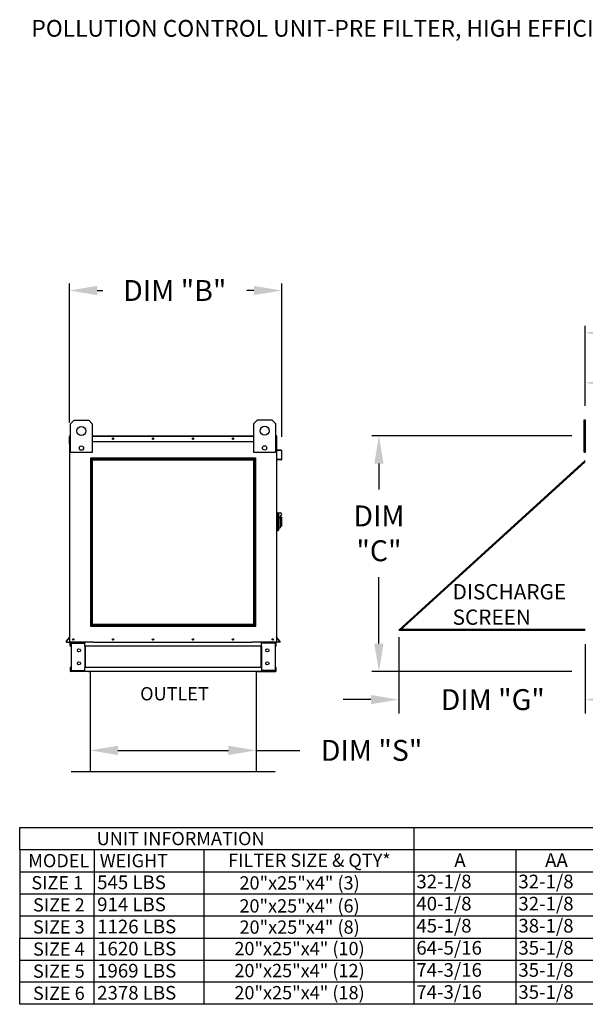
# Model space of a CAD drawing. Units: inches. Extents: x 8 to 248, y 15 to 186.
# Drawn here: x 8 to 68, y 79 to 185 of the extents above; entities that cross this region are included whole.
import ezdxf
from ezdxf.enums import TextEntityAlignment as Align

# ---------------------------------------------------------------- set-up
doc = ezdxf.new("R2010")
doc.units = ezdxf.units.IN
doc.header["$LTSCALE"] = 4
doc.header["$MEASUREMENT"] = 0
doc.styles.add('BOLD', font='ROMAND')
doc.styles.get("Standard").update_dxf_attribs({"font": 'ROMANS.SHX'})
doc.dimstyles.get("Standard").update_dxf_attribs({"dimtxt": 0.18, "dimasz": 0.18, "dimexe": 0.18, "dimexo": 0.0625, "dimgap": 0.09, "dimtad": 0, "dimtih": 1, "dimtoh": 1, "dimdec": 4, "dimzin": 0, "dimdsep": 46, "dimtxsty": 'Standard', "dimcen": 0.09, "dimadec": 0, "dimazin": 0, "dimtfac": 1, "dimtdec": 4, "dimtofl": 0, "dimtmove": 0, "dimatfit": 3, "dimfxl": 1, "dimtolj": 1, "dimtzin": 0, "dimarcsym": 0})

# ---------------------------------------------------------------- blocks, each defined once
blk = doc.blocks.new('*D4')
at = {"color": 0, "lineweight": -2, "transparency": 16777216}
for p, q in [((68.43, 143.82), (68.43, 152.45)), ((71.43, 151.7), (115.94, 151.7)), ((175.56, 151.7), (131.16, 151.7)), ((178.56, 143.82), (178.56, 152.45))]:
    blk.add_line(p, q, dxfattribs=at)
at = {"color": 0, "transparency": 16777216}
for points in [[(71.43, 152.2), (71.43, 151.2), (68.43, 151.7)], [(175.56, 152.2), (175.56, 151.2), (178.56, 151.7)]]:
    blk.add_solid(points, dxfattribs=at)
at = {"layer": 'Defpoints', "color": 0, "transparency": 16777216}
for p in [(68.43, 151.7), (68.43, 142.32), (178.56, 142.32)]:
    blk.add_point(p, dxfattribs=at)
at = {"color": 0, "transparency": 16777216, "insert": (123.55, 151.7), "char_height": 2.25, "attachment_point": 5}
blk.add_mtext('\\A1;DIM "F"', dxfattribs=at)
blk = doc.blocks.new('*D2')
at = {"color": 0, "lineweight": -2, "transparency": 16777216}
for p, q in [((66.99, 140.61), (45.47, 140.61)), ((46.22, 137.61), (46.22, 134.81)), ((46.22, 118.23), (46.22, 125.38)), ((66.99, 115.23), (45.47, 115.23))]:
    blk.add_line(p, q, dxfattribs=at)
at = {"color": 0, "transparency": 16777216}
for points in [[(45.72, 137.61), (46.72, 137.61), (46.22, 140.61)], [(45.72, 118.23), (46.72, 118.23), (46.22, 115.23)]]:
    blk.add_solid(points, dxfattribs=at)
at = {"layer": 'Defpoints', "color": 0, "transparency": 16777216}
for p in [(68.49, 140.61), (46.22, 115.23), (68.49, 115.23)]:
    blk.add_point(p, dxfattribs=at)
at = {"color": 0, "transparency": 16777216, "insert": (46.22, 130.1), "char_height": 2.25, "attachment_point": 5}
blk.add_mtext('\\A1;DIM\\P"C"', dxfattribs=at)
blk = doc.blocks.new('*D0')
at = {"color": 0, "lineweight": -2, "transparency": 16777216}
for p, q in [((15.1, 111.99), (15.1, 105.97)), ((33, 111.65), (33, 105.97)), ((18.1, 106.72), (30, 106.72)), ((33, 106.72), (37.71, 106.72))]:
    blk.add_line(p, q, dxfattribs=at)
at = {"color": 0, "transparency": 16777216}
for points in [[(18.1, 107.22), (18.1, 106.22), (15.1, 106.72)], [(30, 107.22), (30, 106.22), (33, 106.72)]]:
    blk.add_solid(points, dxfattribs=at)
at = {"layer": 'Defpoints', "color": 0, "transparency": 16777216}
for p in [(15.1, 113.49), (33, 113.15), (15.1, 106.72)]:
    blk.add_point(p, dxfattribs=at)
at = {"color": 0, "transparency": 16777216, "insert": (45.43, 106.72), "char_height": 2.25, "attachment_point": 5}
blk.add_mtext('\\A1;DIM "S"', dxfattribs=at)
blk = doc.blocks.new('*D1')
at = {"color": 0, "lineweight": -2, "transparency": 16777216}
for p, q in [((12.88, 142.05), (12.88, 157.01)), ((35.75, 140.49), (35.75, 157.01)), ((15.88, 156.26), (16.46, 156.26)), ((32.75, 156.26), (32, 156.26))]:
    blk.add_line(p, q, dxfattribs=at)
at = {"color": 0, "transparency": 16777216}
for points in [[(15.88, 156.76), (15.88, 155.76), (12.88, 156.26)], [(32.75, 156.76), (32.75, 155.76), (35.75, 156.26)]]:
    blk.add_solid(points, dxfattribs=at)
at = {"layer": 'Defpoints', "color": 0, "transparency": 16777216}
for p in [(12.88, 156.26), (12.88, 140.55), (35.75, 138.99)]:
    blk.add_point(p, dxfattribs=at)
at = {"color": 0, "transparency": 16777216, "insert": (24.23, 156.26), "char_height": 2.25, "attachment_point": 5}
blk.add_mtext('\\A1;DIM "B"', dxfattribs=at)
blk = doc.blocks.new('*D10')
at = {"color": 0, "lineweight": -2, "transparency": 16777216}
for p, q in [((68.43, 143.82), (68.43, 147.06)), ((96.17, 142.05), (96.17, 147.06)), ((71.43, 146.31), (75.47, 146.31)), ((93.17, 146.31), (90.69, 146.31))]:
    blk.add_line(p, q, dxfattribs=at)
at = {"color": 0, "transparency": 16777216}
for points in [[(71.43, 146.81), (71.43, 145.81), (68.43, 146.31)], [(93.17, 146.81), (93.17, 145.81), (96.17, 146.31)]]:
    blk.add_solid(points, dxfattribs=at)
at = {"layer": 'Defpoints', "color": 0, "transparency": 16777216}
for p in [(68.43, 146.31), (68.43, 142.32), (96.17, 140.55)]:
    blk.add_point(p, dxfattribs=at)
at = {"color": 0, "transparency": 16777216, "insert": (83.08, 146.31), "char_height": 2.25, "attachment_point": 5}
blk.add_mtext('\\A1;DIM "A"', dxfattribs=at)
blk = doc.blocks.new('*D3')
at = {"color": 0, "lineweight": -2, "transparency": 16777216}
for p, q in [((48.36, 118.91), (48.36, 110.69)), ((68.44, 118.16), (68.44, 110.69)), ((45.36, 112.19), (42.36, 112.19)), ((71.44, 112.19), (74.44, 112.19))]:
    blk.add_line(p, q, dxfattribs=at)
at = {"color": 0, "transparency": 16777216}
for points in [[(45.36, 112.69), (45.36, 111.69), (48.36, 112.19)], [(71.44, 112.69), (71.44, 111.69), (68.44, 112.19)]]:
    blk.add_solid(points, dxfattribs=at)
at = {"layer": 'Defpoints', "color": 0, "transparency": 16777216}
for p in [(48.36, 119.66), (68.44, 118.91), (68.44, 112.19)]:
    blk.add_point(p, dxfattribs=at)
at = {"color": 0, "transparency": 16777216, "insert": (58.48, 112.19), "char_height": 2.25, "attachment_point": 5}
blk.add_mtext('\\A1;DIM "G"', dxfattribs=at)

msp = doc.modelspace()

# ---------------------------------------------------------------- linework, layer by layer
at = {"color": 7, "linetype": 'Continuous'}
for p, q in [((13.00115, 141.91027), (13.39096, 142.30008)), ((13.39096, 142.30008), (14.95021, 142.30008)), ((14.95021, 142.30008), (15.34002, 141.91027)), ((32.73626, 141.9263), (33.12607, 142.31611)), ((33.12607, 142.31611), (34.68532, 142.31611)), ((34.68532, 142.31611), (35.07514, 141.9263)), ((13.00115, 138.79177), (13.00115, 141.91027)), ((15.34002, 141.91027), (15.34002, 138.79177)), ((32.73626, 138.8078), (32.73626, 141.9263)), ((35.07514, 141.9263), (35.07514, 138.8078)), ((12.88316, 139.75296), (12.88316, 140.55002)), ((12.9404, 140.60726), (12.91392, 140.60726)), ((12.91392, 140.60726), (12.91392, 140.55002)), ((12.91392, 140.56618), (13.00115, 140.56618)), ((12.91392, 138.86279), (12.91392, 140.55002)), ((15.34002, 140.60726), (32.73626, 140.60726)), ((15.34002, 140.56618), (32.73626, 140.56618)), ((35.07514, 140.56618), (35.18714, 140.56618)), ((35.16066, 140.60726), (35.18714, 140.60726)), ((35.18714, 140.55002), (35.18714, 140.60726)), ((35.18714, 140.55002), (35.18714, 138.86279)), ((35.2179, 139.11685), (35.2179, 140.55002)), ((68.42814, 140.55002), (68.42814, 138.86279)), ((12.91392, 139.75296), (12.88316, 139.75296)), ((12.91392, 139.99414), (13.00115, 139.99414)), ((15.34002, 139.99414), (32.73626, 139.99414)), ((35.07514, 139.99414), (35.18714, 139.99414)), ((35.23939, 139.05983), (35.6969, 139.0198)), ((35.69959, 139.05044), (35.24207, 139.09047)), ((35.72108, 138.99342), (35.72108, 138.0855)), ((35.75183, 138.0855), (35.75183, 138.99342)), ((12.91392, 118.36479), (12.91392, 138.86279)), ((15.34002, 138.79177), (13.00115, 138.79177)), ((35.07514, 138.8078), (32.73626, 138.8078)), ((35.18714, 138.86279), (35.18714, 118.36479)), ((35.29556, 138.09383), (35.29288, 138.06319)), ((35.29288, 138.06319), (35.68961, 138.02848)), ((35.69229, 138.05912), (35.29556, 138.09383)), ((68.4589, 138.86279), (68.42814, 138.86279)), ((35.25622, 132.35337), (35.18714, 132.35337)), ((35.25622, 132.35337), (35.25622, 130.3502)), ((35.3322, 132.31883), (35.25622, 132.31883)), ((35.3322, 130.38473), (35.3322, 132.31883)), ((35.3322, 132.31883), (35.57396, 132.31883)), ((35.3322, 132.31883), (35.40128, 132.24976)), ((35.40128, 132.24976), (35.40128, 130.45381)), ((35.57396, 131.75456), (35.40128, 131.75456)), ((35.57396, 131.97346), (35.57396, 131.75456)), ((35.71211, 131.83531), (35.57396, 131.83531)), ((35.57396, 131.75456), (35.57396, 130.69557)), ((35.71211, 131.83531), (35.71211, 130.86826)), ((35.40128, 130.69557), (35.57396, 130.69557)), ((35.57396, 130.86826), (35.71211, 130.86826)), ((35.25622, 130.3502), (35.18714, 130.3502)), ((35.3322, 130.38473), (35.25622, 130.38473)), ((35.40128, 130.45381), (35.3322, 130.38473)), ((12.53064, 118.45882), (12.90772, 118.9082)), ((12.5542, 118.43905), (12.91392, 118.86774)), ((35.54686, 118.43905), (35.18714, 118.86774)), ((35.57042, 118.45882), (35.19334, 118.9082)), ((12.57449, 118.39554), (12.91392, 118.39554)), ((12.57449, 118.36479), (12.91392, 118.36479)), ((12.91392, 118.36479), (12.97115, 118.36479)), ((12.94467, 117.93764), (12.94467, 118.27423)), ((13.00874, 117.93764), (12.94467, 117.93764)), ((15.4862, 118.36479), (12.97115, 118.36479)), ((13.00874, 117.93764), (13.00874, 118.27423)), ((13.03523, 118.30072), (14.45592, 118.30072)), ((13.06897, 118.27338), (13.06897, 115.32264)), ((13.06897, 118.27338), (14.45592, 118.27338)), ((14.48241, 118.27338), (14.45592, 118.27338)), ((14.48241, 118.27423), (14.48241, 118.27338)), ((14.48241, 118.27338), (14.54648, 118.27423)), ((14.54648, 118.36479), (14.54648, 118.2973)), ((14.54648, 117.93764), (14.54648, 118.2973)), ((14.54648, 118.27423), (14.54648, 118.27423)), ((33.55458, 117.93764), (14.54648, 117.93764)), ((14.54648, 117.93764), (14.54648, 115.65837)), ((14.58748, 117.93764), (14.58748, 115.65837)), ((15.4862, 118.36479), (32.57727, 118.36479)), ((35.12991, 118.36479), (32.57727, 118.36479)), ((33.51358, 117.93764), (33.51358, 115.65837)), ((33.55458, 118.2973), (33.55458, 118.36479)), ((33.55458, 117.93764), (33.55458, 118.2973)), ((33.55458, 118.27423), (33.55458, 118.27423)), ((33.61866, 118.27338), (33.55458, 118.27423)), ((33.55458, 117.93764), (33.55458, 115.65837)), ((33.61866, 118.27338), (33.61866, 118.27423)), ((33.64514, 118.27338), (33.61866, 118.27338)), ((35.06583, 118.30072), (33.64514, 118.30072)), ((35.03209, 118.27338), (33.64514, 118.27338)), ((35.03209, 118.27338), (35.03209, 115.32264)), ((35.09232, 117.93764), (35.09232, 118.27423)), ((35.09232, 117.93764), (35.15639, 117.93764)), ((35.12991, 118.36479), (35.18714, 118.36479)), ((35.15639, 117.93764), (35.15639, 118.27423)), ((35.52657, 118.39554), (35.18714, 118.39554)), ((35.52657, 118.36479), (35.18714, 118.36479)), ((12.94467, 115.65837), (12.94467, 115.32178)), ((13.00874, 115.65837), (12.94467, 115.65837)), ((13.00874, 115.65837), (13.00874, 115.32178)), ((33.55458, 115.65837), (14.54648, 115.65837)), ((14.54648, 115.29872), (14.54648, 115.65837)), ((33.55458, 115.65837), (33.55458, 115.29872)), ((35.09232, 115.32178), (35.09232, 115.65837)), ((35.09232, 115.65837), (35.15639, 115.65837)), ((35.15639, 115.32178), (35.15639, 115.65837)), ((14.45592, 115.2953), (13.03523, 115.2953)), ((14.45592, 115.23123), (13.03523, 115.23123)), ((13.06897, 115.32264), (14.45592, 115.32264)), ((14.92059, 115.23123), (13.98515, 115.23123)), ((14.45592, 115.32264), (14.48241, 115.32264)), ((14.48241, 115.32264), (14.48241, 115.32178)), ((14.48241, 115.32264), (14.54648, 115.32264)), ((14.54648, 115.32264), (14.54648, 115.32178)), ((14.54648, 115.29872), (14.54648, 115.23123)), ((33.55458, 115.23123), (14.54648, 115.23123)), ((14.92059, 115.23123), (14.98022, 115.23123)), ((33.12084, 115.23123), (14.98022, 115.23123)), ((33.12084, 115.23123), (33.18047, 115.23123)), ((33.18047, 115.23123), (34.1159, 115.23123)), ((33.61866, 115.32264), (33.55458, 115.32264)), ((33.55458, 115.32264), (33.55458, 115.32178)), ((33.55458, 115.23123), (33.55458, 115.29872)), ((33.61866, 115.32264), (33.61866, 115.32178)), ((33.61866, 115.32264), (33.64514, 115.32264)), ((35.03209, 115.32264), (33.64514, 115.32264)), ((33.64514, 115.2953), (35.06583, 115.2953)), ((33.64514, 115.23123), (35.06583, 115.23123))]:
    msp.add_line(p, q, dxfattribs=at)
for p, q in [((68.31836, 138.86279), (68.31836, 142.32279)), ((68.31836, 142.32279), (68.429, 142.32263)), ((68.429, 142.32263), (68.429, 138.86279)), ((12.92716, 140.60726), (13.00115, 140.60726)), ((35.18714, 140.60726), (35.07514, 140.60726)), ((68.44352, 137.95159), (48.36032, 119.66404)), ((68.31836, 138.86279), (68.429, 138.86279)), ((68.44352, 137.81635), (48.50884, 119.66404)), ((48.36032, 119.66404), (68.44352, 119.66404)), ((48.47014, 119.76404), (68.44352, 119.76404)), ((15.10104, 115.23123), (15.10104, 104.43123)), ((33.00002, 115.23123), (33.00002, 104.43123)), ((13.07604, 104.43123), (15.10104, 104.43123)), ((15.10104, 104.43123), (33.00002, 104.43123)), ((33.00002, 104.43123), (35.02502, 104.43123)), ((7.52475, 98.41256), (232.76828, 98.41256)), ((7.52475, 96.03192), (7.52475, 98.41256)), ((49.9697, 98.41256), (49.9697, 93.65128)), ((7.52475, 96.03192), (232.76828, 96.03192)), ((7.52475, 96.03192), (7.52475, 86.50935)), ((15.52933, 96.03192), (15.52933, 93.65128)), ((27.35676, 96.03192), (27.35676, 93.65128)), ((60.96076, 96.03192), (60.96076, 93.65128)), ((7.52475, 93.65128), (232.76828, 93.65128)), ((15.52933, 93.65128), (15.52933, 91.27063)), ((27.35676, 93.65128), (27.35676, 91.27063)), ((49.9697, 93.65128), (49.9697, 91.27063)), ((60.96076, 93.65128), (60.96076, 91.27063)), ((7.52475, 91.27063), (232.76828, 91.27063)), ((49.9697, 91.27063), (49.9697, 88.88999)), ((60.96076, 91.27063), (60.96076, 88.88999)), ((7.52475, 88.88999), (232.76828, 88.88999)), ((49.9697, 88.88999), (49.9697, 86.50935)), ((60.96076, 88.88999), (60.96076, 86.50935)), ((7.51782, 86.50935), (232.76828, 86.50935)), ((7.51782, 81.74807), (7.51782, 86.50935)), ((49.9697, 86.50935), (49.9697, 81.74807)), ((60.96076, 86.50935), (60.96076, 81.74807)), ((7.51782, 84.12871), (232.76828, 84.12871)), ((7.51782, 79.36743), (7.51782, 84.12871)), ((49.9697, 84.12871), (49.9697, 79.36743)), ((60.96076, 84.12871), (60.96076, 79.36743)), ((232.76828, 81.74807), (7.51782, 81.74807)), ((232.76828, 79.36743), (7.51782, 79.36743))]:
    msp.add_line(p, q)
at = {"color": 7}
for p, q in [((15.5224, 91.27063), (15.5224, 88.88999)), ((27.35676, 91.27063), (27.35676, 88.88999)), ((15.5224, 88.88999), (15.5224, 86.50935)), ((27.35676, 88.88999), (27.35676, 86.50935)), ((15.5224, 86.50935), (15.5224, 81.74807)), ((27.35676, 86.50935), (27.35676, 81.74807)), ((15.5224, 84.12871), (15.5224, 79.36743)), ((27.35676, 84.12871), (27.35676, 79.36743))]:
    msp.add_line(p, q, dxfattribs=at)
for points in [[(15.16685, 138.23524), (32.90944, 138.23524), (32.90944, 120.08293), (15.16685, 120.08293)], [(15.26685, 138.13524), (32.80944, 138.13524), (32.80944, 120.18293), (15.26685, 120.18293)], [(15.36685, 138.03524), (32.70944, 138.03524), (32.70944, 120.28293), (15.36685, 120.28293)]]:
    msp.add_lwpolyline(points, close=True)
at = {"color": 7, "linetype": 'Continuous'}
for centre, radius in [((14.17059, 141.13065), 0.48727), ((33.9057, 141.14667), 0.48727), ((17.58709, 140.3007), 0.07664), ((17.58709, 140.3007), 0.03985), ((21.88779, 140.3007), 0.07664), ((21.88779, 140.3007), 0.03985), ((26.18849, 140.3007), 0.07664), ((26.18849, 140.3007), 0.03985), ((30.4892, 140.3007), 0.07664), ((30.4892, 140.3007), 0.03985), ((14.17059, 139.27904), 0.23493), ((33.9057, 139.29506), 0.23493), ((13.27998, 118.67135), 0.07664), ((13.27998, 118.67135), 0.03985), ((17.58068, 118.67135), 0.07664), ((17.58068, 118.67135), 0.03985), ((21.88138, 118.67135), 0.07664), ((21.88138, 118.67135), 0.03985), ((26.18209, 118.67135), 0.07664), ((26.18209, 118.67135), 0.03985), ((30.48279, 118.67135), 0.07664), ((30.48279, 118.67135), 0.03985), ((34.7835, 118.67135), 0.07664), ((34.7835, 118.67135), 0.03985), ((13.90575, 117.50067), 0.16018), ((34.19531, 117.50067), 0.16018), ((13.90575, 116.09535), 0.16018), ((34.19531, 116.09535), 0.16018)]:
    msp.add_circle(centre, radius, dxfattribs=at)
for centre, radius, start, end in [((12.9404, 140.55002), 0.05724, 117.5606031, 180), ((35.16066, 140.55002), 0.05724, 0, 62.4393969), ((68.48538, 140.55002), 0.05724, 90, 180), ((35.24438, 139.11685), 0.05724, 180, 265), ((35.24438, 139.11685), 0.02648, 180, 265), ((35.6946, 138.99342), 0.02648, 0, 85), ((35.6946, 138.99342), 0.05724, 0, 85), ((35.6946, 138.0855), 0.05724, 265, 0), ((35.6946, 138.0855), 0.02648, 265, 0), ((35.57396, 132.14615), 0.17269, 270, 90), ((12.88743, 118.92522), 0.02648, 320, 0), ((35.21363, 118.92522), 0.02648, 180, 220), ((12.57449, 118.42203), 0.05724, 140, 270), ((12.57449, 118.42203), 0.02648, 140, 270), ((13.03523, 118.27423), 0.09056, 90, 180), ((13.03523, 118.27423), 0.02648, 90, 180), ((14.45592, 118.27423), 0.09056, 0, 90), ((14.45592, 118.27423), 0.02648, 0, 90), ((33.64514, 118.27423), 0.09056, 90, 180), ((33.64514, 118.27423), 0.02648, 90, 180), ((35.06583, 118.27423), 0.09056, 0, 90), ((35.06583, 118.27423), 0.02648, 0, 90), ((35.52657, 118.42203), 0.05724, 270, 40), ((35.52657, 118.42203), 0.02648, 270, 40), ((13.03523, 115.32178), 0.09056, 180, 270), ((13.03523, 115.32178), 0.02648, 180, 270), ((14.45592, 115.32178), 0.02648, 270, 0), ((14.45592, 115.32178), 0.09056, 270, 0), ((33.64514, 115.32178), 0.09056, 180, 270), ((33.64514, 115.32178), 0.02648, 180, 270), ((35.06583, 115.32178), 0.02648, 270, 0), ((35.06583, 115.32178), 0.09056, 270, 0)]:
    msp.add_arc(centre, radius, start, end, dxfattribs=at)

# ---------------------------------------------------------------- texts
at = {"style": 'BOLD'}
msp.add_text('POLLUTION CONTROL UNIT-PRE FILTER, HIGH EFFICIENCY FILTER, HIGH EFFICIENCY FILTER-OUTDOOR WITH EXHAUST FAN', height=1.8, dxfattribs=at).set_placement((8.77887, 183.60013))
at = {"color": 7, "linetype": 'Continuous'}
for s, p in [('DISCHARGE', (54.15391, 122.98629)), ('SCREEN', (54.15391, 120.25191))]:
    msp.add_text(s, height=1.640625, dxfattribs=at).set_placement(p)
for s, height, p in [('OUTLET', 1.428384, (24.19078, 112.82161)), ('UNIT INFORMATION', 1.4283844, (24.8562, 97.22224)), ('MODEL', 1.428384, (11.72528, 94.8416)), ('WEIGHT', 1.428384, (19.82154, 94.8416)), ('FILTER SIZE & QTY*', 1.4283844, (38.73531, 94.88025)), ('SIZE 1', 1.428384, (11.56314, 92.46096)), ('20"x25"x4" (3)', 1.4283844, (37.67336, 92.44721)), ('SIZE 2', 1.428384, (11.73809, 90.08031)), ('20"x25"x4" (6)', 1.4283844, (37.66643, 89.96881)), ('SIZE 3', 1.428384, (11.73809, 87.69967)), ('20"x25"x4" (8)', 1.4283844, (37.67336, 87.68592)), ('SIZE 4', 1.428384, (11.73809, 85.31903)), ('20"x25"x4" (10)', 1.4283844, (37.66643, 85.37105)), ('20"x25"x4" (12)', 1.4283844, (37.66643, 83.00296)), ('SIZE 5', 1.428384, (11.73809, 82.93839)), ('SIZE 6', 1.428384, (11.73809, 80.55775)), ('20"x25"x4" (18)', 1.4283844, (37.66643, 80.62232))]:
    msp.add_text(s, height=height).set_placement(p, align=Align.MIDDLE_CENTER)
for s, height, p in [('A', 1.47302, (54.33907, 94.15583)), ('AA', 1.473021, (64.1206, 94.15583)), ('32-1/8', 1.473021, (50.24927, 91.85771)), ('32-1/8', 1.473021, (61.24033, 91.85771)), ('40-1/8', 1.473021, (50.24927, 89.47707)), ('32-1/8', 1.473021, (61.24033, 89.47707)), ('45-1/8', 1.473021, (50.24927, 87.09643)), ('38-1/8', 1.473021, (61.24033, 87.09643)), ('64-5/16', 1.473021, (50.24927, 84.71579)), ('35-1/8', 1.473021, (61.24033, 84.71579)), ('74-3/16', 1.473021, (50.24927, 82.33515)), ('35-1/8', 1.473021, (61.24033, 82.33515)), ('74-3/16', 1.473021, (50.24927, 79.95451)), ('35-1/8', 1.473021, (61.24033, 79.95451))]:
    msp.add_text(s, height=height).set_placement(p)
at = {"color": 7}
for s, p in [('545 LBS', (15.86218, 91.77321)), ('914 LBS', (15.86218, 89.39257)), ('1126 LBS', (15.86218, 87.01193)), ('1620 LBS', (15.86218, 84.63128)), ('1969 LBS', (15.86218, 82.25064)), ('2378 LBS', (15.86218, 79.87))]:
    msp.add_text(s, height=1.473021, dxfattribs=at).set_placement(p)

# ---------------------------------------------------------------- dimensions: what is measured, and where the dimension line sits
for base, p1, p2, text, override, picture, middle in [((12.88316, 156.26242), (35.75183, 138.99342), (12.88316, 140.55002), 'DIM "B"', {"dimscale": 1.5, "dimtxt": 1.5, "dimasz": 2, "dimexe": 0.5, "dimexo": 1, "dimgap": 1}, '*D1', (24.23054, 156.26242)), ((68.429, 151.70059), (178.55588, 142.32263), (68.429, 142.32263), 'DIM "F"', {"dimscale": 1.5, "dimtxt": 1.5, "dimasz": 2, "dimexe": 0.5, "dimexo": 1, "dimgap": 1}, '*D4', (123.55192, 151.70059)), ((68.429, 146.31101), (96.17433, 140.55002), (68.429, 142.32263), 'DIM "A"', {"dimscale": 1.5, "dimtxt": 1.5, "dimasz": 2, "dimexe": 0.5, "dimexo": 1, "dimgap": 1}, '*D10', (83.08032, 146.31101)), ((68.44352, 112.18615), (48.36032, 119.66404), (68.44352, 118.91404), 'DIM "G"', {"dimscale": 1.5, "dimtxt": 1.5, "dimasz": 2, "dimexe": 1, "dimexo": 0.5, "dimgap": 1}, '*D3', (58.4849, 112.18615)), ((15.10104, 106.71658), (33.00002, 113.15167), (15.10104, 113.48713), 'DIM "S"', {"dimscale": 1.5, "dimtxt": 1.5, "dimasz": 2, "dimexe": 0.5, "dimexo": 1, "dimgap": 1}, '*D0', (45.42859, 106.71658))]:
    dim = msp.add_linear_dim(base=base, p1=p1, p2=p2, text=text, dimstyle='Standard', override=override)
    dim.commit()
    dim.dimension.update_dxf_attribs({"geometry": picture, "text_midpoint": middle, "dimtype": 160})
dim = msp.add_linear_dim(base=(46.217, 115.23123), p1=(68.48623, 140.60726), p2=(68.48965, 115.23123), angle=90, text='DIM\\P"C"', dimstyle='Standard', override={"dimscale": 1.5, "dimtxt": 1.5, "dimasz": 2, "dimexe": 0.5, "dimexo": 1, "dimgap": 1})
dim.commit()
dim.dimension.update_dxf_attribs({"geometry": '*D2', "text_midpoint": (46.217, 130.09762), "dimtype": 160})

doc.saveas('drawing.dxf')
